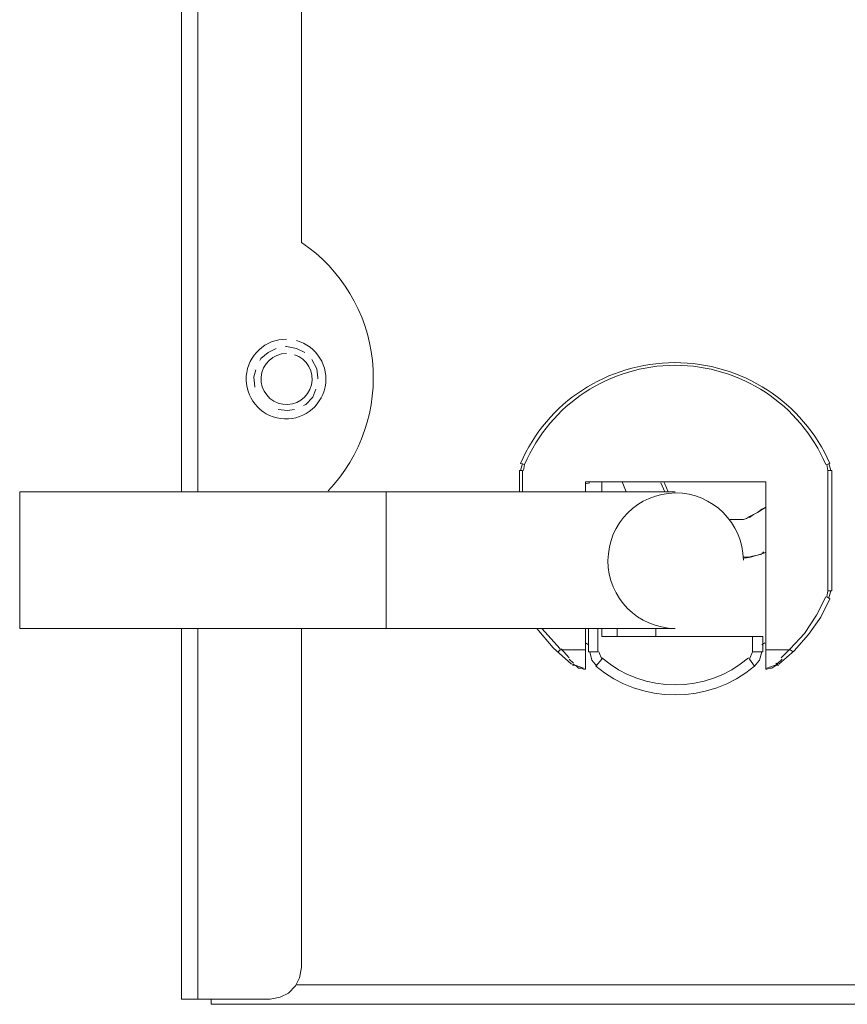
# Model space of a CAD drawing. Units: millimetres. Extents: x 23 to 183, y 20 to 71.
# Drawn here: x 152 to 160, y 21 to 31 of the extents above; entities that cross this region are included whole.
import ezdxf

# ---------------------------------------------------------------- set-up
doc = ezdxf.new("R2010")
doc.units = ezdxf.units.MM
doc.header["$MEASUREMENT"] = 0
doc.layers.add('layer 1', color=7, linetype='Continuous')

msp = doc.modelspace()

# ---------------------------------------------------------------- linework, layer by layer
at = {"layer": 'layer 1', "lineweight": 9}
for points in [[(153.5545, 26.2255), (153.5545, 26.2255), (153.5545, 70.4619), (153.5545, 70.4619)], [(156.8411, 26.5002), (156.8411, 26.5002), (156.8215, 26.4315), (156.8215, 26.4315)], [(159.8137, 26.4315), (159.8137, 26.4315), (159.7941, 26.5002), (159.7941, 26.5002)], [(157.4886, 26.3138), (157.4886, 26.3138), (157.4494, 26.304), (157.4494, 26.304)], [(157.6063, 26.3236), (157.6063, 26.3236), (157.6063, 26.2255), (157.6063, 26.2255)], [(158.2146, 26.2255), (158.2146, 26.2255), (158.1753, 26.3138), (158.1753, 26.3138)], [(155.5265, 26.2255), (155.5265, 26.2255), (155.5265, 24.9109), (155.5265, 24.9109)], [(159.1564, 25.6467), (159.1564, 25.6467), (159.1662, 25.6467), (159.1662, 25.6467)], [(159.7941, 25.2052), (159.7941, 25.2052), (159.8137, 25.2738), (159.8137, 25.2738)], [(157.0275, 24.9109), (157.0275, 24.9109), (157.2041, 24.7146), (157.2041, 24.7146)], [(157.7535, 24.8324), (157.7535, 24.8324), (157.7535, 24.9109), (157.7535, 24.9109)], [(158.1263, 24.9109), (158.1263, 24.9109), (158.1263, 24.8324), (158.1263, 24.8324)], [(157.4494, 24.7735), (157.4494, 24.7735), (157.4788, 24.7539), (157.4788, 24.7539)], [(159.1466, 24.7539), (159.1466, 24.7539), (159.176, 24.7735), (159.176, 24.7735)], [(157.2139, 24.7146), (157.2139, 24.7146), (157.2924, 24.6264), (157.2924, 24.6264)], [(157.2924, 24.6165), (157.2924, 24.6165), (157.3316, 24.5773), (157.3316, 24.5773)], [(157.3219, 24.5675), (157.3219, 24.5675), (157.4297, 24.5283), (157.4297, 24.5283)], [(157.3316, 24.5675), (157.3316, 24.5675), (157.3415, 24.5576), (157.3415, 24.5576)], [(157.6063, 24.6264), (158.0141, 24.2815), (158.6113, 24.2815), (159.019, 24.6264)], [(159.1956, 24.5283), (159.1956, 24.5283), (159.3036, 24.5675), (159.3036, 24.5675)], [(159.284, 24.5675), (159.284, 24.5675), (159.2938, 24.5773), (159.2938, 24.5773)], [(159.2938, 24.5675), (159.2938, 24.5675), (159.3429, 24.6165), (159.3429, 24.6165)], [(154.6631, 21.4771), (154.6631, 21.4771), (181.8191, 21.4771), (181.8191, 21.4771)]]:
    msp.add_open_spline(points, degree=3, dxfattribs=at)
for points, knots in [([(153.7115, 26.2255), (153.7115, 26.2255), (153.7115, 70.4423), (153.7115, 70.4423), (153.7115, 70.4423), (154.7122, 69.4318), (154.7122, 69.4318), (154.7122, 69.4318), (154.7122, 67.2441), (154.7122, 67.2441), (155.1454, 66.9498), (155.405, 66.4603), (155.4057, 65.9366), (155.4064, 65.4128), (155.1446, 64.9202), (154.7122, 64.6247), (154.7122, 64.6247), (154.7122, 58.6401), (154.7122, 58.6401), (154.7122, 58.6401), (154.6925, 58.5419), (154.6925, 58.5419), (154.6925, 58.5419), (154.6533, 58.4635), (154.6533, 58.4635), (154.6533, 58.4635), (154.5846, 58.3948), (154.5846, 58.3948), (154.5846, 58.3948), (154.5061, 58.3555), (154.5061, 58.3555), (154.5061, 58.3555), (154.408, 58.3359), (154.408, 58.3359), (154.408, 58.3359), (154.0941, 58.3359), (154.0941, 58.3359), (154.0941, 58.3359), (154.0941, 32.6908), (154.0941, 32.6908), (154.0941, 32.6908), (154.408, 32.6908), (154.408, 32.6908), (154.408, 32.6908), (154.5061, 32.6711), (154.5061, 32.6711), (154.5061, 32.6711), (154.5846, 32.6319), (154.5846, 32.6319), (154.5846, 32.6319), (154.6533, 32.5633), (154.6533, 32.5633), (154.6533, 32.5633), (154.6925, 32.4848), (154.6925, 32.4848), (154.6925, 32.4848), (154.7122, 32.3866), (154.7122, 32.3866), (154.7122, 32.3866), (154.7122, 28.6291), (154.7122, 28.6291), (155.0953, 28.3688), (155.3446, 27.9532), (155.3941, 27.4927), (155.4436, 27.0321), (155.2863, 26.5711), (154.9673, 26.2353)], [0, 0, 0, 0, 0.045455, 0.045455, 0.045455, 0.090909, 0.090909, 0.090909, 0.136364, 0.136364, 0.136364, 0.181818, 0.181818, 0.181818, 0.227273, 0.227273, 0.227273, 0.272727, 0.272727, 0.272727, 0.318182, 0.318182, 0.318182, 0.363636, 0.363636, 0.363636, 0.409091, 0.409091, 0.409091, 0.454545, 0.454545, 0.454545, 0.5, 0.5, 0.5, 0.545455, 0.545455, 0.545455, 0.590909, 0.590909, 0.590909, 0.636364, 0.636364, 0.636364, 0.681818, 0.681818, 0.681818, 0.727273, 0.727273, 0.727273, 0.772727, 0.772727, 0.772727, 0.818182, 0.818182, 0.818182, 0.863636, 0.863636, 0.863636, 0.909091, 0.909091, 0.909091, 0.954545, 0.954545, 0.954545, 1, 1, 1, 1]), ([(154.565, 27.6971), (154.3626, 27.6986), (154.1937, 27.5426), (154.1792, 27.3406), (154.1648, 27.1386), (154.3096, 26.9602), (154.5103, 26.9328), (154.7109, 26.9054), (154.8983, 27.0386), (154.9385, 27.2371), (154.9786, 27.4355), (154.8577, 27.6311), (154.6622, 27.6838)], [0, 0, 0, 0, 0.25, 0.25, 0.25, 0.5, 0.5, 0.5, 0.75, 0.75, 0.75, 1, 1, 1, 1]), ([(154.4669, 27.6088), (154.4669, 27.6088), (154.3884, 27.5696), (154.3884, 27.5696), (154.3884, 27.5696), (154.3198, 27.5107), (154.3198, 27.5107), (154.3198, 27.5107), (154.3099, 27.4911), (154.3099, 27.4911)], [0, 0, 0, 0, 0.333333, 0.333333, 0.333333, 0.666667, 0.666667, 0.666667, 1, 1, 1, 1]), ([(154.7417, 27.5696), (154.7417, 27.5696), (154.6631, 27.6088), (154.6631, 27.6088), (154.6631, 27.6088), (154.565, 27.6284), (154.565, 27.6284), (154.565, 27.6284), (154.5552, 27.6284), (154.5552, 27.6284)], [0, 0, 0, 0, 0.333333, 0.333333, 0.333333, 0.666667, 0.666667, 0.666667, 1, 1, 1, 1]), ([(154.565, 27.5598), (154.4368, 27.5586), (154.331, 27.459), (154.3219, 27.331), (154.3129, 27.203), (154.4037, 27.0896), (154.5305, 27.0703), (154.6573, 27.0511), (154.7777, 27.1324), (154.8071, 27.2573), (154.8365, 27.3822), (154.765, 27.5087), (154.6429, 27.548)], [0, 0, 0, 0, 0.25, 0.25, 0.25, 0.5, 0.5, 0.5, 0.75, 0.75, 0.75, 1, 1, 1, 1]), ([(154.8692, 27.3145), (154.8692, 27.3145), (154.8692, 27.3243), (154.8692, 27.3243), (154.8692, 27.3243), (154.8594, 27.4126), (154.8594, 27.4126), (154.8594, 27.4126), (154.8103, 27.5009), (154.8103, 27.5009)], [0, 0, 0, 0, 0.333333, 0.333333, 0.333333, 0.666667, 0.666667, 0.666667, 1, 1, 1, 1]), ([(159.7843, 26.4315), (159.7843, 26.4315), (159.7745, 26.4904), (159.7745, 26.4904), (159.7745, 26.4904), (159.804, 26.5002), (159.804, 26.5002), (159.542, 27.0922), (158.9547, 27.4732), (158.3074, 27.4711), (157.6601, 27.4689), (157.0796, 27.0939), (156.8215, 26.5002), (156.8215, 26.5002), (156.8608, 26.4904), (156.8608, 26.4904), (156.8608, 26.4904), (156.8509, 26.4315), (156.8509, 26.4315)], [0, 0, 0, 0, 0.166667, 0.166667, 0.166667, 0.333333, 0.333333, 0.333333, 0.5, 0.5, 0.5, 0.666667, 0.666667, 0.666667, 0.833333, 0.833333, 0.833333, 1, 1, 1, 1]), ([(159.7647, 26.4904), (159.5148, 27.0701), (158.944, 27.4457), (158.3127, 27.4457), (157.6814, 27.4457), (157.1106, 27.0701), (156.8608, 26.4904)], [0, 0, 0, 0, 0.5, 0.5, 0.5, 1, 1, 1, 1]), ([(154.2707, 27.4028), (154.2707, 27.4028), (154.2511, 27.3341), (154.2511, 27.3341), (154.2511, 27.3341), (154.2609, 27.236), (154.2609, 27.236)], [0, 0, 0, 0, 0.5, 0.5, 0.5, 1, 1, 1, 1]), ([(154.7318, 27.0595), (154.7318, 27.0595), (154.7514, 27.0692), (154.7514, 27.0692), (154.7514, 27.0692), (154.8201, 27.1379), (154.8201, 27.1379), (154.8201, 27.1379), (154.8495, 27.2164), (154.8495, 27.2164)], [0, 0, 0, 0, 0.333333, 0.333333, 0.333333, 0.666667, 0.666667, 0.666667, 1, 1, 1, 1]), ([(154.4865, 27.0202), (154.4865, 27.0202), (154.5748, 27.0103), (154.5748, 27.0103), (154.5748, 27.0103), (154.6435, 27.0202), (154.6435, 27.0202)], [0, 0, 0, 0, 0.5, 0.5, 0.5, 1, 1, 1, 1]), ([(156.8117, 26.2255), (156.8117, 26.2255), (156.8117, 26.4315), (156.8117, 26.4315), (156.8117, 26.4315), (156.8411, 26.4315), (156.8411, 26.4315), (156.8411, 26.4315), (156.8411, 26.2255), (156.8411, 26.2255)], [0, 0, 0, 0, 0.333333, 0.333333, 0.333333, 0.666667, 0.666667, 0.666667, 1, 1, 1, 1]), ([(159.7843, 25.2738), (159.7843, 25.2738), (159.7843, 26.4315), (159.7843, 26.4315), (159.7843, 26.4315), (159.8236, 26.4315), (159.8236, 26.4315), (159.8236, 26.4315), (159.8236, 25.2738), (159.8236, 25.2738), (159.8236, 25.2738), (159.7843, 25.2738), (159.7843, 25.2738)], [0, 0, 0, 0, 0.25, 0.25, 0.25, 0.5, 0.5, 0.5, 0.75, 0.75, 0.75, 1, 1, 1, 1]), ([(157.4494, 26.2255), (157.4494, 26.2255), (157.4494, 26.3236), (157.4494, 26.3236), (157.4494, 26.3236), (159.1859, 26.3236), (159.1859, 26.3236), (159.1859, 26.3236), (159.1859, 24.5185), (159.1859, 24.5185), (159.1859, 24.5185), (159.1956, 24.5185), (159.1956, 24.5185), (159.1956, 24.5185), (159.2251, 24.5283), (159.2251, 24.5283), (159.2251, 24.5283), (159.2447, 24.5283), (159.2447, 24.5283), (159.2447, 24.5283), (159.2741, 24.5479), (159.2741, 24.5479), (159.2741, 24.5479), (159.2938, 24.5576), (159.2938, 24.5576), (159.2938, 24.5576), (159.3036, 24.5576), (159.3036, 24.5576), (159.3036, 24.5576), (159.3134, 24.5576), (159.3134, 24.5576)], [0, 0, 0, 0, 0.1, 0.1, 0.1, 0.2, 0.2, 0.2, 0.3, 0.3, 0.3, 0.4, 0.4, 0.4, 0.5, 0.5, 0.5, 0.6, 0.6, 0.6, 0.7, 0.7, 0.7, 0.8, 0.8, 0.8, 0.9, 0.9, 0.9, 1, 1, 1, 1]), ([(157.8418, 26.2255), (157.8418, 26.2255), (157.8222, 26.2745), (157.8222, 26.2745), (157.8222, 26.2745), (157.8026, 26.3236), (157.8026, 26.3236)], [0, 0, 0, 0, 0.5, 0.5, 0.5, 1, 1, 1, 1]), ([(158.2048, 26.3236), (158.2048, 26.3236), (158.2146, 26.304), (158.2146, 26.304), (158.2146, 26.304), (158.244, 26.2255), (158.244, 26.2255)], [0, 0, 0, 0, 0.5, 0.5, 0.5, 1, 1, 1, 1]), ([(158.3127, 26.2255), (158.3127, 26.2255), (151.9946, 26.2255), (151.9946, 26.2255), (151.9946, 26.2255), (151.9946, 24.9109), (151.9946, 24.9109), (151.9946, 24.9109), (158.3127, 24.9109), (158.3127, 24.9109), (157.9537, 24.9135), (157.6642, 25.2057), (157.665, 25.5647), (157.6657, 25.9238), (157.9563, 26.2147), (158.3154, 26.2159), (158.6744, 26.2171), (158.9669, 25.9272), (158.97, 25.5682)], [0, 0, 0, 0, 0.166667, 0.166667, 0.166667, 0.333333, 0.333333, 0.333333, 0.5, 0.5, 0.5, 0.666667, 0.666667, 0.666667, 0.833333, 0.833333, 0.833333, 1, 1, 1, 1]), ([(158.8425, 25.9607), (158.8425, 25.9607), (158.8621, 25.9607), (158.8621, 25.9607), (158.8621, 25.9607), (158.8915, 25.9607), (158.8915, 25.9607), (158.8915, 25.9607), (158.921, 25.9607), (158.921, 25.9607), (158.921, 25.9607), (158.9406, 25.9607), (158.9406, 25.9607), (158.9406, 25.9607), (158.97, 25.9607), (158.97, 25.9607), (158.97, 25.9607), (158.9994, 25.9704), (158.9994, 25.9704), (158.9994, 25.9704), (159.0289, 25.9901), (159.0289, 25.9901), (159.0289, 25.9901), (159.0289, 25.9803), (159.0289, 25.9803), (159.0289, 25.9803), (159.0681, 26.0097), (159.0681, 26.0097), (159.0681, 26.0097), (159.1074, 26.0293), (159.1074, 26.0293), (159.1074, 26.0293), (159.1466, 26.0588), (159.1466, 26.0588), (159.1466, 26.0588), (159.1859, 26.0783), (159.1859, 26.0783), (159.1859, 26.0783), (159.1074, 26.0293), (159.1074, 26.0293), (159.1074, 26.0293), (159.0289, 25.9901), (159.0289, 25.9901)], [0, 0, 0, 0, 0.071429, 0.071429, 0.071429, 0.142857, 0.142857, 0.142857, 0.214286, 0.214286, 0.214286, 0.285714, 0.285714, 0.285714, 0.357143, 0.357143, 0.357143, 0.428571, 0.428571, 0.428571, 0.5, 0.5, 0.5, 0.571429, 0.571429, 0.571429, 0.642857, 0.642857, 0.642857, 0.714286, 0.714286, 0.714286, 0.785714, 0.785714, 0.785714, 0.857143, 0.857143, 0.857143, 0.928571, 0.928571, 0.928571, 1, 1, 1, 1]), ([(159.1466, 25.6271), (159.1466, 25.6271), (159.1074, 25.6172), (159.1074, 25.6172), (159.1074, 25.6172), (159.0583, 25.6074), (159.0583, 25.6074), (159.0583, 25.6074), (159.019, 25.5976), (159.019, 25.5976), (159.019, 25.5976), (158.97, 25.5976), (158.97, 25.5976)], [0, 0, 0, 0, 0.25, 0.25, 0.25, 0.5, 0.5, 0.5, 0.75, 0.75, 0.75, 1, 1, 1, 1]), ([(159.1466, 25.6368), (159.1466, 25.6368), (159.1662, 25.6368), (159.1662, 25.6368), (159.1662, 25.6368), (159.1859, 25.6467), (159.1859, 25.6467), (159.1859, 25.6467), (159.1662, 25.6368), (159.1662, 25.6368), (159.1662, 25.6368), (159.1074, 25.6172), (159.1074, 25.6172), (159.1074, 25.6172), (159.0386, 25.5976), (159.0386, 25.5976), (159.0386, 25.5976), (158.9798, 25.5878), (158.9798, 25.5878)], [0, 0, 0, 0, 0.166667, 0.166667, 0.166667, 0.333333, 0.333333, 0.333333, 0.5, 0.5, 0.5, 0.666667, 0.666667, 0.666667, 0.833333, 0.833333, 0.833333, 1, 1, 1, 1]), ([(159.7843, 25.2738), (159.7843, 25.2738), (159.7745, 25.215), (159.7745, 25.215), (159.7745, 25.215), (159.804, 25.1954), (159.804, 25.1954), (159.804, 25.1954), (159.7156, 25.0188), (159.7156, 25.0188), (159.7156, 25.0188), (159.5979, 24.852), (159.5979, 24.852), (159.5979, 24.852), (159.4606, 24.695), (159.4606, 24.695), (159.4606, 24.695), (159.3134, 24.5675), (159.3134, 24.5675)], [0, 0, 0, 0, 0.166667, 0.166667, 0.166667, 0.333333, 0.333333, 0.333333, 0.5, 0.5, 0.5, 0.666667, 0.666667, 0.666667, 0.833333, 0.833333, 0.833333, 1, 1, 1, 1]), ([(159.333, 24.6264), (159.333, 24.6264), (159.4214, 24.7146), (159.4214, 24.7146), (159.4214, 24.7146), (159.5586, 24.8619), (159.5586, 24.8619), (159.5586, 24.8619), (159.6763, 25.0384), (159.6763, 25.0384), (159.6763, 25.0384), (159.7647, 25.215), (159.7647, 25.215)], [0, 0, 0, 0, 0.25, 0.25, 0.25, 0.5, 0.5, 0.5, 0.75, 0.75, 0.75, 1, 1, 1, 1]), ([(153.7115, 21.3398), (153.7115, 21.3398), (153.5545, 21.3398), (153.5545, 21.3398), (153.5545, 21.3398), (153.5545, 24.9109), (153.5545, 24.9109)], [0, 0, 0, 0, 0.5, 0.5, 0.5, 1, 1, 1, 1]), ([(153.7115, 24.9109), (153.7115, 24.9109), (153.7115, 21.3398), (153.7115, 21.3398), (153.7115, 21.3398), (154.408, 21.3398), (154.408, 21.3398), (154.408, 21.3398), (154.5061, 21.3595), (154.5061, 21.3595), (154.5061, 21.3595), (154.5846, 21.3987), (154.5846, 21.3987), (154.5846, 21.3987), (154.6533, 21.4673), (154.6533, 21.4673), (154.6533, 21.4673), (154.6925, 21.5458), (154.6925, 21.5458), (154.6925, 21.5458), (154.7122, 21.6439), (154.7122, 21.6439), (154.7122, 21.6439), (154.7122, 24.9109), (154.7122, 24.9109)], [0, 0, 0, 0, 0.125, 0.125, 0.125, 0.25, 0.25, 0.25, 0.375, 0.375, 0.375, 0.5, 0.5, 0.5, 0.625, 0.625, 0.625, 0.75, 0.75, 0.75, 0.875, 0.875, 0.875, 1, 1, 1, 1]), ([(156.9784, 24.9109), (156.9784, 24.9109), (157.1354, 24.7245), (157.1354, 24.7245), (157.1354, 24.7245), (157.312, 24.5675), (157.312, 24.5675)], [0, 0, 0, 0, 0.5, 0.5, 0.5, 1, 1, 1, 1]), ([(157.3219, 24.5576), (157.3219, 24.5576), (157.3316, 24.5576), (157.3316, 24.5576), (157.3316, 24.5576), (157.3415, 24.5576), (157.3415, 24.5576), (157.3415, 24.5576), (157.3611, 24.5479), (157.3611, 24.5479), (157.3611, 24.5479), (157.3807, 24.5283), (157.3807, 24.5283), (157.3807, 24.5283), (157.4101, 24.5283), (157.4101, 24.5283), (157.4101, 24.5283), (157.4297, 24.5185), (157.4297, 24.5185), (157.4297, 24.5185), (157.4494, 24.5185), (157.4494, 24.5185), (157.4494, 24.5185), (157.4494, 24.9109), (157.4494, 24.9109)], [0, 0, 0, 0, 0.125, 0.125, 0.125, 0.25, 0.25, 0.25, 0.375, 0.375, 0.375, 0.5, 0.5, 0.5, 0.625, 0.625, 0.625, 0.75, 0.75, 0.75, 0.875, 0.875, 0.875, 1, 1, 1, 1]), ([(157.5671, 24.9109), (157.5671, 24.9109), (157.5671, 24.6853), (157.5671, 24.6853), (157.5671, 24.6853), (157.4788, 24.6853), (157.4788, 24.6853), (157.4788, 24.6853), (157.4788, 24.9109), (157.4788, 24.9109)], [0, 0, 0, 0, 0.333333, 0.333333, 0.333333, 0.666667, 0.666667, 0.666667, 1, 1, 1, 1]), ([(157.6063, 24.9109), (157.6063, 24.9109), (157.6063, 24.8324), (157.6063, 24.8324), (157.6063, 24.8324), (159.1564, 24.8324), (159.1564, 24.8324), (159.1564, 24.8324), (159.1564, 24.6853), (159.1564, 24.6853), (159.1564, 24.6853), (159.0583, 24.6853), (159.0583, 24.6853), (159.0583, 24.6853), (159.0583, 24.8324), (159.0583, 24.8324)], [0, 0, 0, 0, 0.2, 0.2, 0.2, 0.4, 0.4, 0.4, 0.6, 0.6, 0.6, 0.8, 0.8, 0.8, 1, 1, 1, 1]), ([(157.4494, 24.7049), (157.4494, 24.7049), (157.2041, 24.7049), (157.2041, 24.7049), (157.2041, 24.7049), (157.1845, 24.6853), (157.1845, 24.6853)], [0, 0, 0, 0, 0.5, 0.5, 0.5, 1, 1, 1, 1]), ([(157.4886, 24.6853), (157.4886, 24.6853), (157.5082, 24.6068), (157.5082, 24.6068), (157.5082, 24.6068), (157.5572, 24.5479), (157.5572, 24.5479)], [0, 0, 0, 0, 0.5, 0.5, 0.5, 1, 1, 1, 1]), ([(159.0583, 24.6853), (159.0583, 24.6853), (159.0289, 24.6165), (159.0289, 24.6165), (159.0289, 24.6165), (159.0779, 24.5479), (159.0779, 24.5479), (158.6355, 24.1772), (157.9902, 24.1776), (157.5475, 24.5479), (157.5475, 24.5479), (157.6063, 24.6165), (157.6063, 24.6165), (157.6063, 24.6165), (157.5769, 24.6853), (157.5769, 24.6853)], [0, 0, 0, 0, 0.2, 0.2, 0.2, 0.4, 0.4, 0.4, 0.6, 0.6, 0.6, 0.8, 0.8, 0.8, 1, 1, 1, 1]), ([(159.0779, 24.5479), (159.0779, 24.5479), (159.127, 24.6068), (159.127, 24.6068), (159.127, 24.6068), (159.1466, 24.6853), (159.1466, 24.6853)], [0, 0, 0, 0, 0.5, 0.5, 0.5, 1, 1, 1, 1]), ([(159.4507, 24.6853), (159.4507, 24.6853), (159.4214, 24.7049), (159.4214, 24.7049), (159.4214, 24.7049), (159.1859, 24.7049), (159.1859, 24.7049)], [0, 0, 0, 0, 0.5, 0.5, 0.5, 1, 1, 1, 1]), ([(182.6334, 21.3398), (182.6334, 21.3398), (182.6334, 21.2907), (182.6334, 21.2907), (182.6334, 21.2907), (153.8391, 21.2907), (153.8391, 21.2907), (153.8391, 21.2907), (153.8391, 21.3398), (153.8391, 21.3398)], [0, 0, 0, 0, 0.333333, 0.333333, 0.333333, 0.666667, 0.666667, 0.666667, 1, 1, 1, 1])]:
    msp.add_open_spline(points, degree=3, knots=knots, dxfattribs=at)

doc.saveas('drawing.dxf')
